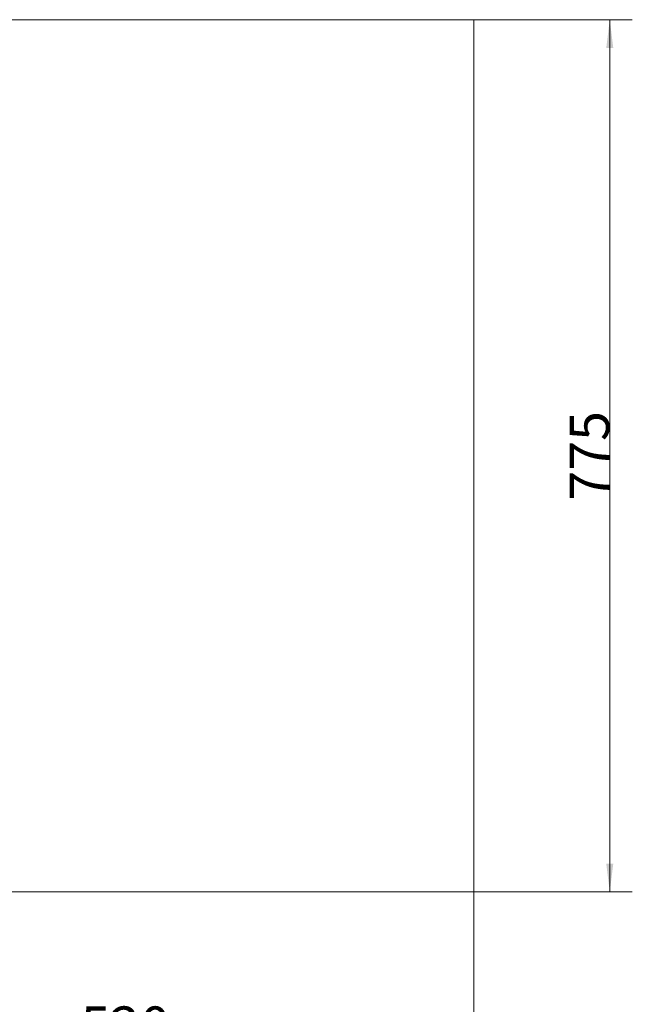
# Model space of a CAD drawing. Units: inches. Extents: x 27 to 403, y 48 to 254.
# Drawn here: x 344 to 398, y 137 to 225 of the extents above; entities that cross this region are included whole.
import ezdxf

# ---------------------------------------------------------------- set-up
doc = ezdxf.new("R2010")
doc.units = ezdxf.units.IN
doc.header["$MEASUREMENT"] = 0
doc.linetypes.add('虚线', pattern=[7, 5, -2])
doc.layers.get('0').update_dxf_attribs({"lineweight": 18})
doc.layers.add('尺寸线层', color=3, linetype='Continuous', lineweight=18)
doc.layers.add('虚线层', color=6, linetype='虚线', lineweight=18)
doc.styles.add('标准', font='txt', dxfattribs={"width": 0.667})
doc.dimstyles.new('标准', dxfattribs={"dimtxt": 3.5, "dimasz": 4, "dimexe": 2, "dimexo": 0, "dimtad": 1, "dimdsep": 46, "dimtxsty": '标准', "dimblk": '_CAXARROW', "dimcen": 0, "dimdle": 8, "dimazin": 2, "dimtfac": 0.707107, "dimtdec": 3, "dimtmove": 2, "dimatfit": 3, "dimfxl": 0, "dimfrac": 2, "dimtolj": 1, "dimarcsym": 0})

# ---------------------------------------------------------------- blocks, each defined once
blk = doc.blocks.new('*X70')
at = {"layer": '尺寸线层'}
for points in [[(322.496, 133.523), (324.996, 133.835), (324.996, 133.21)], [(384.363, 133.523), (381.863, 133.835), (381.863, 133.21)]]:
    blk.add_hatch(color=0, dxfattribs=at).paths.add_polyline_path(points, flags=0)
at = {"layer": '尺寸线层', "color": 0}
for p, q in [((322.496, 147.263), (322.496, 131.523)), ((384.363, 147.263), (384.363, 131.523)), ((322.496, 133.523), (384.363, 133.523))]:
    blk.add_line(p, q, dxfattribs=at)
at = {"layer": '尺寸线层', "color": 0, "linetype": 'Continuous', "insert": (353.429, 135.344), "char_height": 3.5, "width": 9.95358, "attachment_point": 5, "line_spacing_factor": 1.15057, "style": '标准'}
blk.add_mtext('\\T1.1;520', dxfattribs=at)
blk = doc.blocks.new('_CAXARROW')
blk.add_hatch(color=0).paths.add_polyline_path([(0, 0), (-1, 0.125), (-1, -0.125)], flags=0)
blk = doc.blocks.new('*X71')
at = {"layer": '尺寸线层'}
for points in [[(396.436, 224.715), (396.749, 222.215), (396.124, 222.215)], [(396.436, 147.263), (396.749, 149.763), (396.124, 149.763)]]:
    blk.add_hatch(color=0, dxfattribs=at).paths.add_polyline_path(points, flags=0)
at = {"layer": '尺寸线层', "color": 0}
for p, q in [((384.363, 224.715), (398.436, 224.715)), ((396.436, 224.715), (396.436, 147.263)), ((384.363, 147.263), (398.436, 147.263))]:
    blk.add_line(p, q, dxfattribs=at)
at = {"layer": '尺寸线层', "color": 0, "linetype": 'Continuous', "insert": (394.635, 185.989), "char_height": 3.5, "width": 9.84924, "attachment_point": 5, "rotation": 90, "line_spacing_factor": 1.15057, "style": '标准'}
blk.add_mtext('\\T1.1;775', dxfattribs=at)

msp = doc.modelspace()

# ---------------------------------------------------------------- linework, layer by layer
at = {"layer": '虚线层', "linetype": 'Continuous'}
for p, q in [((326.09604, 224.71536), (384.36288, 224.71536)), ((384.36288, 224.71536), (384.36288, 147.26315)), ((384.36288, 147.26315), (326.0961, 147.26315))]:
    msp.add_line(p, q, dxfattribs=at)

# ---------------------------------------------------------------- dimensions: what is measured, and where the dimension line sits
at = {"layer": '尺寸线层', "linetype": 'Continuous'}
dim = msp.add_linear_dim(base=(396.4365, 147.26315), p1=(384.36288, 224.71536), p2=(384.36288, 147.26315), angle=270, text='775', dimstyle='标准', override={"dimasz": 2.5, "dimgap": 0.1, "dimdec": 4, "dimsah": 1, "dimdle": 5, "dimtfac": 1, "dimtdec": 4, "dimatfit": 2, "dimtfill": 1}, dxfattribs=at)
dim.commit()
dim.dimension.update_dxf_attribs({"geometry": '*X71', "text_midpoint": (394.63511, 185.98926), "dimtype": 160})
dim = msp.add_linear_dim(base=(384.36288, 133.52298), p1=(322.49606, 147.26315), p2=(384.36288, 147.26315), text='520', dimstyle='标准', override={"dimasz": 2.5, "dimgap": 0.1, "dimdec": 4, "dimsah": 1, "dimdle": 5, "dimtfac": 1, "dimtdec": 4, "dimatfit": 2, "dimtfill": 1}, dxfattribs=at)
dim.commit()
dim.dimension.update_dxf_attribs({"geometry": '*X70', "text_midpoint": (353.42947, 135.34381), "dimtype": 160})

doc.saveas('drawing.dxf')
